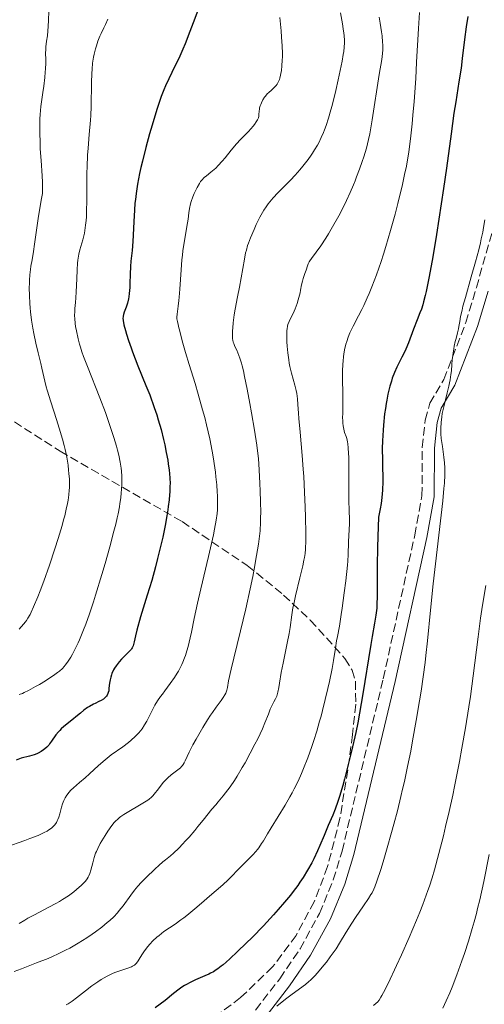
# Model space of a CAD drawing. Units: metres. Extents: x 651285 to 654736, y 4753233 to 4755621.
# Drawn here: x 653231 to 653326, y 4753859 to 4754060 of the extents above; entities that cross this region are included whole.
import ezdxf

# ---------------------------------------------------------------- set-up
doc = ezdxf.new("R2010")
doc.units = ezdxf.units.M
doc.header["$MEASUREMENT"] = 0
doc.linetypes.add('DGN Style 3', pattern=[2.435891, 1.739922, -0.695969])
for name, color, linetype, lineweight in [('Camino', 7, 'DGN Style 3', 0), ('Curva de nivel directora', 30, 'Continuous', 30), ('Curva de nivel intermedia', 30, 'Continuous', 0), ('Margen derecho', 7, 'Continuous', 0), ('Zona arbolada', 92, 'DGN Style 3', 0)]:
    doc.layers.add(name, color=color, linetype=linetype, lineweight=lineweight)

msp = doc.modelspace()

# ---------------------------------------------------------------- linework, layer by layer
at = {"layer": 'Camino', "color": 7, "linetype": 'DGN Style 3', "lineweight": 0}
msp.add_polyline3d([(653277.95, 4753855.88, 1004.18), (653284.39, 4753864.2, 1002.93), (653288.52, 4753870.26, 1002.2), (653292.47, 4753877.5, 1001.6), (653295.3, 4753884.31, 1001.3), (653297.09, 4753890.19, 1001.17), (653305.48, 4753925.34, 1001.17), (653311.89, 4753954.6, 1002.57), (653313.36, 4753962.63, 1002.91), (653313.42, 4753972.47, 1002.91), (653314.02, 4753978.04, 1003.5), (653314.94, 4753981.46, 1004.08), (653317.81, 4753986.29, 1004.66), (653322.28, 4753997.91, 1005.82), (653324.43, 4754005.04, 1006.06), (653329.87, 4754024.25, 1005.78)], dxfattribs=at)
at = {"layer": 'Curva de nivel directora', "color": 30, "linetype": 'Continuous', "lineweight": 30, "flags": 128}
for points, elevation in [([(653267.71, 4754061.52), (653266.79, 4754059), (653266.1, 4754057.2), (653265.12, 4754054.73), (653264.66, 4754053.64), (653263.81, 4754051.74), (653263.05, 4754050.15), (653261.78, 4754047.62), (653261.09, 4754046.14), (653260.76, 4754045.35), (653260.25, 4754044.01), (653259.68, 4754042.36), (653259.37, 4754041.36), (653258.41, 4754038.17), (653257.89, 4754036.36), (653257.13, 4754033.56), (653256.43, 4754030.81), (653256.12, 4754029.52), (653255.86, 4754028.31)], 975), ([(653322.71, 4754060.27), (653322.37, 4754058.19), (653322.04, 4754055.61), (653321.57, 4754051.73), (653321.31, 4754049.78), (653320.88, 4754046.95), (653320.22, 4754042.93), (653319.87, 4754040.59), (653319.3, 4754036.41), (653318.36, 4754029.41), (653317.76, 4754025.23), (653316.82, 4754019.01), (653316.31, 4754015.83), (653315.55, 4754011.28), (653314.83, 4754007.3), (653314.5, 4754005.63), (653314.21, 4754004.23), (653314.02, 4754003.43), (653313.68, 4754002.11), (653313.53, 4754001.56), (653313.23, 4754000.65), (653312.94, 4753999.89), (653312.36, 4753998.49), (653311.63, 4753996.6), (653310.58, 4753993.79), (653310.04, 4753992.49), (653309.77, 4753991.9), (653309.25, 4753990.83), (653308.23, 4753988.82), (653307.74, 4753987.71), (653307.32, 4753986.59), (653307.12, 4753985.97), (653306.83, 4753984.98), (653306.55, 4753983.89), (653306.42, 4753983.31), (653306.17, 4753982.08), (653306.05, 4753981.43), (653305.9, 4753980.41), (653305.75, 4753979.32), (653305.52, 4753977.03), (653305.44, 4753975.97), (653305.33, 4753973.83), (653305.28, 4753972.23), (653305.29, 4753969.9), (653305.33, 4753968.42), (653305.39, 4753966.45), (653305.39, 4753965.43), (653305.34, 4753963.8), (653305.27, 4753962.92), (653305.13, 4753961.67), (653305.04, 4753961.01), (653304.86, 4753959.95), (653304.51, 4753958.23), (653304.37, 4753954.3)], 1000), ([(653255.86, 4754028.31), (653255.43, 4754026.12), (653255.13, 4754024.19), (653254.98, 4754023), (653254.9, 4754022.25), (653254.78, 4754020.82), (653254.67, 4754018.54), (653254.57, 4754015.73), (653254.5, 4754014.43), (653254.34, 4754012.62), (653254.09, 4754010.4), (653253.99, 4754009.35), (653253.91, 4754007.81), (653253.86, 4754005.9), (653253.83, 4754005.03), (653253.74, 4754003.87), (653253.65, 4754003.16), (653253.57, 4754002.72), (653253.37, 4754001.89), (653253.09, 4754001.02), (653252.72, 4754000), (653252.58, 4753999.57), (653252.49, 4753999.22), (653252.47, 4753999.05), (653252.45, 4753998.79), (653252.48, 4753998.34), (653252.66, 4753997.44), (653252.96, 4753996.28), (653253.17, 4753995.56), (653253.57, 4753994.29), (653254.1, 4753992.79), (653254.41, 4753991.95), (653255.52, 4753989.12), (653257.15, 4753985.06), (653257.9, 4753983.16), (653258.84, 4753980.63), (653259.35, 4753979.11), (653259.65, 4753978.12), (653260.21, 4753976.15), (653260.72, 4753974.07), (653260.96, 4753973.01), (653261.29, 4753971.41), (653261.57, 4753969.85), (653261.7, 4753969.1), (653261.87, 4753967.8), (653261.94, 4753967.15), (653262.01, 4753966.17), (653262.04, 4753965.13), (653262.03, 4753964.59), (653261.99, 4753963.42), (653261.94, 4753962.79), (653261.85, 4753961.78), (653261.7, 4753960.46), (653261.6, 4753959.73), (653261.41, 4753958.56), (653261.04, 4753956.54), (653260.55, 4753954.18), (653260.24, 4753952.85), (653259.52, 4753949.85), (653259.09, 4753948.16), (653258.35, 4753945.38), (653257.4, 4753942.36), (653256.05, 4753937.92), (653255.28, 4753935.2), (653255, 4753934.08), (653254.74, 4753932.85), (653254.6, 4753932.28), (653254.53, 4753932.05), (653254.36, 4753931.65), (653254.21, 4753931.42), (653254.1, 4753931.26), (653253.82, 4753930.94), (653253.19, 4753930.31), (653252.19, 4753929.32), (653251.71, 4753928.79), (653251.49, 4753928.53), (653251.09, 4753927.99), (653250.75, 4753927.46), (653250.55, 4753927.11), (653250.22, 4753926.41), (653250.12, 4753926.15), (653249.96, 4753925.64), (653249.83, 4753925.13), (653249.77, 4753924.78), (653249.68, 4753924.05), (653249.61, 4753923.27), (653249.55, 4753922.88), (653249.46, 4753922.5), (653249.4, 4753922.31), (653249.23, 4753921.95), (653249.12, 4753921.78), (653248.91, 4753921.54), (653248.66, 4753921.32), (653248.47, 4753921.18), (653248.03, 4753920.91), (653247.54, 4753920.66), (653246.83, 4753920.31), (653246.47, 4753920.14), (653245.65, 4753919.7), (653245.25, 4753919.45), (653244.5, 4753918.91)], 975), ([(653304.37, 4753954.3), (653304.3, 4753952.06), (653304.22, 4753948.4), (653304.2, 4753945.66), (653304.21, 4753942.15), (653304.19, 4753940.49), (653304.14, 4753939.74), (653304.1, 4753939.25), (653303.97, 4753938.25), (653303.7, 4753936.62), (653303.23, 4753933.96), (653302.94, 4753932.32), (653302.48, 4753929.37), (653301.75, 4753924.74), (653301.34, 4753922.22), (653300.65, 4753918.31), (653300.27, 4753916.33), (653299.87, 4753914.37), (653299.02, 4753910.55), (653298.15, 4753907.01), (653297.59, 4753904.87), (653297.23, 4753903.57), (653296.57, 4753901.34), (653296.25, 4753900.33), (653295.69, 4753898.73), (653295.21, 4753897.52), (653294.27, 4753895.42), (653293.42, 4753893.4), (653292.55, 4753891.31), (653292.07, 4753890.22), (653291.3, 4753888.6), (653290.9, 4753887.81), (653290.05, 4753886.29), (653289.14, 4753884.82), (653288.49, 4753883.86), (653288.05, 4753883.22), (653287.11, 4753881.95), (653286.55, 4753881.23), (653285.36, 4753879.78), (653284.07, 4753878.27), (653283.14, 4753877.22), (653281.07, 4753875), (653278.75, 4753872.62), (653277.56, 4753871.42), (653275.82, 4753869.72), (653274.22, 4753868.23), (653273.51, 4753867.59), (653272.88, 4753867.05), (653272.49, 4753866.74), (653271.79, 4753866.2), (653271.47, 4753865.98), (653270.87, 4753865.6), (653270.3, 4753865.29), (653269.93, 4753865.11), (653269.16, 4753864.78), (653267.2, 4753863.94), (653266.12, 4753863.42), (653265.38, 4753863.02), (653265, 4753862.8), (653264.44, 4753862.44), (653263.88, 4753862.04), (653262.73, 4753861.15), (653261.03, 4753859.78), (653260.07, 4753859.03), (653259.01, 4753858.24)], 1000), ([(653244.5, 4753918.91), (653243.78, 4753918.33), (653242.85, 4753917.55), (653242.4, 4753917.18), (653240.45, 4753915.62), (653239.86, 4753915.09), (653239.58, 4753914.8), (653239.31, 4753914.5), (653238.81, 4753913.87), (653237.93, 4753912.61), (653237.53, 4753912.06), (653237.33, 4753911.81), (653236.94, 4753911.38), (653236.56, 4753911.02), (653236.3, 4753910.82), (653235.78, 4753910.47), (653235.21, 4753910.17), (653234.89, 4753910.03), (653234.37, 4753909.84), (653233.42, 4753909.56), (653231.76, 4753909.11), (653230.73, 4753908.76)], 975)]:
    msp.add_lwpolyline(points, dxfattribs=dict(at, elevation=elevation))
at = {"layer": 'Curva de nivel intermedia', "color": 30, "linetype": 'Continuous', "lineweight": 0, "flags": 128}
for points, elevation in [([(653237.38, 4754061.38), (653237.3, 4754059.47), (653237.23, 4754058.31), (653237.06, 4754056.38), (653236.92, 4754055.27), (653236.77, 4754054.1), (653236.72, 4754053.58), (653236.7, 4754052.79), (653236.72, 4754051.56), (653236.72, 4754050.81), (653236.68, 4754049.62), (653236.64, 4754048.95), (653236.55, 4754047.86), (653236.35, 4754046.07), (653236.16, 4754044.79), (653235.89, 4754042.93), (653235.76, 4754041.92), (653235.61, 4754040.29), (653235.56, 4754039.42), (653235.53, 4754038.51), (653235.52, 4754036.6), (653235.57, 4754034.64), (653235.62, 4754033.35), (653235.77, 4754030.91), (653236.01, 4754027.82), (653236.08, 4754026.51), (653236.1, 4754025.32), (653236.08, 4754024.76), (653236.04, 4754024.23), (653235.9, 4754023.18), (653235.23, 4754019.6)], 965), ([(653296.74, 4754061.01), (653297.16, 4754058.8), (653297.32, 4754057.81), (653297.43, 4754056.92), (653297.49, 4754056.39), (653297.55, 4754055.4), (653297.55, 4754054.95), (653297.51, 4754054.07), (653297.41, 4754053.19), (653297.32, 4754052.58), (653297.07, 4754051.22), (653296.27, 4754047.36), (653295.79, 4754045.23), (653295.04, 4754042.17), (653294.79, 4754041.25), (653294.3, 4754039.57), (653293.82, 4754038.1), (653293.5, 4754037.22), (653293.28, 4754036.67), (653292.84, 4754035.64), (653292.33, 4754034.57), (653292.07, 4754034.07), (653291.5, 4754033.09), (653291.09, 4754032.45), (653290.8, 4754032.02), (653290.17, 4754031.14), (653289.09, 4754029.76), (653288.49, 4754029.05), (653287.55, 4754027.97), (653286.56, 4754026.91), (653286.06, 4754026.39), (653284.02, 4754024.37), (653283.02, 4754023.31), (653282.38, 4754022.55), (653282.06, 4754022.14), (653281.6, 4754021.5), (653281.16, 4754020.82), (653280.88, 4754020.35), (653280.33, 4754019.37)], 985), ([(653312.82, 4754061.09), (653312.62, 4754057.82), (653312.27, 4754050.98), (653312.08, 4754047.64), (653311.75, 4754042.98), (653311.51, 4754040.17), (653311.35, 4754038.43), (653311.01, 4754035.34), (653310.67, 4754032.69), (653310.47, 4754031.44), (653310.12, 4754029.48), (653309.9, 4754028.43), (653309.37, 4754026.04), (653308.42, 4754022.15), (653307.87, 4754020), (653306.96, 4754016.68), (653306.01, 4754013.4), (653305.52, 4754011.84), (653305.04, 4754010.36), (653304.08, 4754007.63), (653303.16, 4754005.23), (653302.57, 4754003.81), (653302.19, 4754002.94), (653301.49, 4754001.38), (653301.12, 4754000.61), (653300.44, 4753999.27), (653299.33, 4753997.15), (653298.88, 4753996.25), (653298.68, 4753995.81), (653298.33, 4753994.93), (653298.03, 4753994.06), (653297.86, 4753993.49), (653297.59, 4753992.33), (653297.44, 4753991.45), (653297.38, 4753991.01), (653297.28, 4753990.07), (653297.24, 4753989.42), (653297.19, 4753987.98), (653297.2, 4753986.17), (653297.26, 4753983.66), (653297.27, 4753982.49), (653297.26, 4753980.96), (653297.21, 4753979.31), (653297.2, 4753978.61), (653297.22, 4753977.79), (653297.24, 4753977.41), (653297.29, 4753976.89), (653297.42, 4753976.18), (653297.61, 4753975.53), (653297.89, 4753974.7), (653298.03, 4753974.27), (653298.19, 4753973.62), (653298.26, 4753973.21), (653298.35, 4753972.39), (653298.41, 4753971.24), (653298.43, 4753970.5), (653298.47, 4753967.71), (653298.48, 4753963.49), (653298.49, 4753961.64), (653298.53, 4753959.59), (653298.58, 4753957.76), (653298.57, 4753956.98), (653298.37, 4753953.23), (653298.36, 4753952.47), (653298.35, 4753951.34), (653298.33, 4753950.63), (653298.25, 4753949.28), (653298.18, 4753948.44), (653297.84, 4753945.26), (653297.54, 4753942.85), (653297.12, 4753939.74), (653296.92, 4753938.39), (653296.53, 4753936.06), (653296.12, 4753933.96), (653295.96, 4753933.06), (653295.73, 4753931.57), (653295.33, 4753929.02), (653295.04, 4753927.38), (653294.51, 4753924.77), (653294.19, 4753923.33), (653293.67, 4753921.08), (653293.11, 4753918.83), (653292.82, 4753917.73), (653292.52, 4753916.66), (653291.92, 4753914.62), (653291.31, 4753912.71), (653290.9, 4753911.49), (653290.09, 4753909.2), (653289.26, 4753907.04), (653288.83, 4753906), (653288.13, 4753904.45), (653287.36, 4753902.87), (653286.93, 4753902.07), (653286.47, 4753901.25)], 995), ([(653249.41, 4754059.72), (653248.87, 4754058.66), (653248.55, 4754058.01), (653248.01, 4754056.81), (653247.77, 4754056.26)], 970), ([(653284.44, 4754060.12), (653284.69, 4754057.36), (653284.78, 4754056.09), (653284.87, 4754054.34), (653284.92, 4754052.78), (653284.92, 4754052.07), (653284.9, 4754051.41), (653284.83, 4754050.25), (653284.72, 4754049.26), (653284.63, 4754048.69), (653284.56, 4754048.35), (653284.4, 4754047.75), (653284.31, 4754047.45), (653284.1, 4754046.94), (653283.86, 4754046.51), (653283.68, 4754046.26), (653283.55, 4754046.1), (653283.26, 4754045.8), (653282.69, 4754045.29), (653282.14, 4754044.8), (653281.86, 4754044.53), (653281.47, 4754044.07), (653281.28, 4754043.82), (653280.95, 4754043.28), (653280.66, 4754042.72), (653280.51, 4754042.34), (653280.42, 4754042.1), (653280.29, 4754041.66), (653280.24, 4754041.43), (653280.19, 4754041.01), (653280.16, 4754040.31), (653280.12, 4754039.97), (653280.05, 4754039.66), (653280, 4754039.5), (653279.88, 4754039.23), (653279.62, 4754038.79), (653279.23, 4754038.25), (653278.98, 4754037.95), (653278, 4754036.88), (653276.4, 4754035.21), (653275.6, 4754034.34), (653274.52, 4754033.08), (653273.25, 4754031.52), (653272.68, 4754030.83), (653271.86, 4754029.92), (653271.35, 4754029.4), (653271.02, 4754029.09), (653270.37, 4754028.54), (653269.44, 4754027.85), (653268.97, 4754027.45), (653268.5, 4754026.95), (653268.27, 4754026.64), (653268.03, 4754026.28), (653267.55, 4754025.46), (653267.34, 4754025.05), (653266.96, 4754024.2), (653266.7, 4754023.55), (653266.37, 4754022.57), (653266.24, 4754022.1), (653266.04, 4754021.19), (653265.89, 4754020.27), (653265.71, 4754018.96), (653265.6, 4754018.24), (653264.91, 4754014.22), (653264.68, 4754012.54), (653264.57, 4754011.63), (653264.48, 4754010.67)], 980), ([(653304.62, 4754060.16), (653304.83, 4754058.9), (653305.11, 4754057.19), (653305.22, 4754056.34), (653305.35, 4754055.09), (653305.38, 4754054.49), (653305.38, 4754053.9), (653305.37, 4754053.52), (653305.31, 4754052.74), (653305.15, 4754051.52), (653304.65, 4754048.48), (653303.24, 4754039.22), (653302.9, 4754037.2), (653302.74, 4754036.36), (653302.49, 4754035.21), (653302.03, 4754033.47), (653301.49, 4754031.69), (653301.17, 4754030.71), (653300.64, 4754029.17), (653300.05, 4754027.59), (653299.74, 4754026.79), (653299.41, 4754025.99), (653298.73, 4754024.4), (653298, 4754022.82), (653297.49, 4754021.77), (653296.42, 4754019.69), (653295.16, 4754017.41), (653294.31, 4754015.99), (653293.77, 4754015.1), (653292.76, 4754013.56), (653291.81, 4754012.23), (653290.87, 4754010.99), (653290.54, 4754010.51), (653290.41, 4754010.29), (653290.2, 4754009.87), (653290.04, 4754009.46), (653289.77, 4754008.62), (653289.52, 4754007.9), (653289.15, 4754006.87), (653289, 4754006.35), (653288.83, 4754005.6), (653288.64, 4754004.54), (653288.52, 4754003.94), (653288.3, 4754003.04), (653288.17, 4754002.56), (653287.94, 4754001.82), (653287.55, 4754000.74), (653287.11, 4753999.74), (653286.53, 4753998.59), (653286.3, 4753998.1), (653286.06, 4753997.5)], 990), ([(653247.77, 4754056.26), (653247.37, 4754055.24), (653247.05, 4754054.3), (653246.87, 4754053.72), (653246.6, 4754052.6), (653246.47, 4754051.99), (653246.28, 4754050.78), (653246.16, 4754049.54), (653246.1, 4754048.69), (653246.04, 4754046.85), (653245.96, 4754041.93), (653245.89, 4754040.1), (653245.83, 4754039.16), (653245.6, 4754036.25), (653245.37, 4754033.48), (653245.27, 4754032), (653245.16, 4754029.66), (653245.13, 4754028.42), (653245.1, 4754025.87), (653245.09, 4754022.5), (653245.06, 4754020.9), (653245, 4754019.43), (653244.95, 4754018.74), (653244.86, 4754017.79), (653244.78, 4754017.21), (653244.6, 4754016.15), (653244.3, 4754014.8), (653243.7, 4754012.71), (653243.49, 4754011.85), (653243.4, 4754011.44), (653243.27, 4754010.61), (653243.21, 4754010.03), (653243.12, 4754008.68), (653243.05, 4754006.82), (653242.94, 4754004.17), (653242.87, 4754002.98), (653242.78, 4754001.97), (653242.66, 4754000.79), (653242.63, 4754000.21), (653242.62, 4753999.28), (653242.64, 4753998.76), (653242.74, 4753997.72), (653242.82, 4753997.14), (653242.99, 4753996.2), (653243.33, 4753994.63), (653243.64, 4753993.49), (653243.81, 4753992.89), (653244.11, 4753991.96), (653244.45, 4753990.99), (653245.21, 4753988.96), (653247.76, 4753982.6), (653248.89, 4753979.58), (653249.54, 4753977.72), (653249.93, 4753976.56), (653250.6, 4753974.47), (653251.13, 4753972.71), (653251.34, 4753971.94), (653251.61, 4753970.88), (653251.91, 4753969.44), (653252.09, 4753968.22), (653252.16, 4753967.6), (653252.22, 4753966.63), (653252.24, 4753965.57), (653252.22, 4753964.99), (653252.17, 4753963.87), (653252.12, 4753963.24), (653252.01, 4753962.21), (653251.84, 4753961.02), (653251.73, 4753960.37), (653251.45, 4753958.92), (653251.28, 4753958.12), (653250.98, 4753956.81), (653250.63, 4753955.37), (653249.79, 4753952.19), (653248.83, 4753948.8), (653248.17, 4753946.55), (653246.88, 4753942.35), (653246.44, 4753940.97), (653245.63, 4753938.53), (653244.9, 4753936.48), (653244.45, 4753935.3), (653244.16, 4753934.58), (653243.62, 4753933.28), (653243.32, 4753932.61), (653242.74, 4753931.4), (653242.18, 4753930.36), (653241.83, 4753929.74), (653241.14, 4753928.68), (653240.71, 4753928.09), (653240.48, 4753927.82), (653240.12, 4753927.44), (653239.51, 4753926.87), (653239.15, 4753926.58), (653238.3, 4753925.97), (653237.79, 4753925.63), (653236.66, 4753924.91), (653235.46, 4753924.18), (653234.66, 4753923.72), (653233.23, 4753922.93), (653232.37, 4753922.5), (653232, 4753922.34)], 970), ([(653235.23, 4754019.6), (653234.89, 4754017.21), (653234.46, 4754013.88), (653234.25, 4754012.41), (653233.96, 4754010.67), (653233.72, 4754009.38), (653233.62, 4754008.73), (653233.5, 4754007.66), (653233.42, 4754006.55), (653233.4, 4754005.95), (653233.38, 4754004.98), (653233.4, 4754003.43), (653233.49, 4754001.79), (653233.55, 4754000.95), (653233.64, 4754000.1), (653233.85, 4753998.42), (653234.11, 4753996.77), (653234.3, 4753995.71), (653234.71, 4753993.72), (653235.17, 4753991.76), (653235.72, 4753989.58), (653235.95, 4753988.64), (653236.52, 4753985.94), (653236.82, 4753984.79), (653237, 4753984.13), (653237.75, 4753981.74), (653238.93, 4753978.14), (653239.48, 4753976.41), (653240.16, 4753974.16), (653240.51, 4753972.84), (653240.7, 4753972.02), (653241.02, 4753970.48), (653241.27, 4753968.84), (653241.4, 4753967.81), (653241.46, 4753967.16), (653241.54, 4753966), (653241.57, 4753964.9), (653241.55, 4753964.23), (653241.53, 4753963.78), (653241.43, 4753962.83), (653241.27, 4753961.7), (653241.15, 4753961.03), (653240.91, 4753959.88), (653240.59, 4753958.5), (653240.38, 4753957.71), (653240.06, 4753956.55), (653239.29, 4753953.94), (653238.61, 4753951.8), (653237.5, 4753948.47), (653236.33, 4753945.23), (653235.58, 4753943.24), (653235.1, 4753942.03), (653234.26, 4753939.99), (653233.76, 4753938.86), (653233.53, 4753938.4), (653233.11, 4753937.65), (653232.83, 4753937.22), (653232.64, 4753936.95), (653232.21, 4753936.42), (653231.33, 4753935.44)], 965), ([(653280.33, 4754019.37), (653279.59, 4754017.88), (653279.15, 4754016.91), (653278.42, 4754015.16), (653278.02, 4754014.07), (653277.85, 4754013.59), (653277.59, 4754012.7), (653277.44, 4754012.11), (653277.18, 4754010.85), (653276.2, 4754005.13), (653275.81, 4754003.16), (653275.32, 4754000.66), (653275.12, 4753999.49), (653275.03, 4753998.92), (653274.9, 4753997.83), (653274.82, 4753996.83), (653274.79, 4753996.22), (653274.77, 4753995.2), (653274.8, 4753994.61), (653274.82, 4753994.36), (653274.92, 4753993.92), (653275.01, 4753993.64), (653275.26, 4753993.04), (653275.64, 4753992.27), (653275.88, 4753991.73), (653276.28, 4753990.63), (653276.57, 4753989.65), (653276.73, 4753989.07), (653276.98, 4753988.08), (653277.24, 4753986.94), (653277.78, 4753984.32), (653278.32, 4753981.44), (653278.66, 4753979.52), (653279.25, 4753975.99), (653279.71, 4753972.94), (653279.92, 4753971.26), (653280.03, 4753970.18), (653280.2, 4753967.87), (653280.36, 4753965.13), (653280.42, 4753963.64), (653280.49, 4753961.37), (653280.51, 4753959.2), (653280.5, 4753958.18), (653280.48, 4753957.23), (653280.38, 4753955.49), (653280.21, 4753953.85), (653280.07, 4753952.76), (653279.69, 4753950.42), (653279.19, 4753947.69), (653278.89, 4753946.16), (653278.39, 4753943.68), (653277.47, 4753939.57), (653276.4, 4753935.12), (653275.01, 4753929.53), (653274.48, 4753927.27), (653273.98, 4753924.88), (653273.72, 4753923.52), (653273.6, 4753923.02), (653273.47, 4753922.58), (653273.38, 4753922.38), (653273.24, 4753922.07), (653272.89, 4753921.47), (653272.46, 4753920.86), (653271.43, 4753919.5), (653270.67, 4753918.45), (653270.28, 4753917.87), (653269.67, 4753916.93), (653268.7, 4753915.36), (653267.35, 4753913.04), (653266.72, 4753911.89), (653265.94, 4753910.34), (653265.56, 4753909.49), (653265.15, 4753908.58), (653264.95, 4753908.19), (653264.73, 4753907.84), (653264.61, 4753907.67), (653264.4, 4753907.43), (653264.16, 4753907.2), (653263.61, 4753906.74), (653262.3, 4753905.75), (653261.63, 4753905.16), (653261.3, 4753904.84), (653260.67, 4753904.15), (653260.09, 4753903.44), (653259.4, 4753902.54), (653259.09, 4753902.14), (653258.53, 4753901.48), (653258.26, 4753901.2), (653257.78, 4753900.8), (653257.51, 4753900.59), (653256.84, 4753900.15), (653252.67, 4753897.66), (653252.04, 4753897.24), (653251.77, 4753897.04), (653251.4, 4753896.74), (653250.91, 4753896.28), (653250.68, 4753896.02), (653250.2, 4753895.41), (653249.39, 4753894.26), (653248.84, 4753893.4), (653248.48, 4753892.82)], 985), ([(653326.13, 4754018.83), (653325.88, 4754017.29), (653325.72, 4754016.37), (653325.44, 4754014.96), (653325.26, 4754014.15), (653324.93, 4754012.77), (653324.26, 4754010.27), (653323.39, 4754007.23), (653322.19, 4754003.05), (653321.7, 4754001.24), (653321.51, 4754000.46), (653321.23, 4753999.16), (653321.04, 4753998.14), (653320.87, 4753997.09), (653320.79, 4753996.66), (653320.6, 4753995.8), (653320.3, 4753994.69), (653320.14, 4753994.06), (653319.93, 4753993.09), (653319.84, 4753992.55), (653319.7, 4753991.69), (653319.54, 4753990.32), (653319.46, 4753989.39), (653319.34, 4753988.07), (653319.26, 4753987.36), (653319.09, 4753986.21), (653318.98, 4753985.6), (653318.84, 4753984.94), (653318.5, 4753983.56), (653317.78, 4753980.71), (653317.49, 4753979.36), (653317.38, 4753978.72), (653317.24, 4753977.53), (653317.19, 4753976.42), (653317.19, 4753975.71), (653317.22, 4753975.24), (653317.3, 4753974.3), (653317.51, 4753972.69), (653317.84, 4753970.48), (653317.96, 4753969.35), (653318.02, 4753968.32), (653318.03, 4753967.77), (653318.01, 4753966.85), (653317.92, 4753965.16), (653317.83, 4753964.13), (653317.58, 4753961.6), (653315.66, 4753944.64), (653315.11, 4753939.32), (653314.48, 4753933.04), (653314.15, 4753930.09), (653313.98, 4753928.63), (653313.59, 4753925.71), (653313.17, 4753922.78), (653312.86, 4753920.8), (653312.19, 4753916.79), (653311.45, 4753912.67), (653311.06, 4753910.58), (653310.43, 4753907.45), (653309.77, 4753904.36), (653309.42, 4753902.84), (653309.07, 4753901.34), (653308.34, 4753898.43), (653307.62, 4753895.69), (653307.15, 4753893.97), (653306.28, 4753890.88)], 1005), ([(653264.48, 4754010.67), (653264.32, 4754008.67), (653264.06, 4754004.75), (653263.93, 4754003.1), (653263.86, 4754002.4), (653263.71, 4754001.24), (653263.47, 4753999.61), (653263.44, 4753998.99), (653263.45, 4753998.69), (653263.54, 4753998.11), (653263.67, 4753997.54), (653263.87, 4753996.81), (653263.97, 4753996.46), (653264.52, 4753994.21), (653265.21, 4753991.79), (653265.94, 4753989.39), (653267.14, 4753985.47), (653267.77, 4753983.34), (653268.69, 4753980.12), (653269.11, 4753978.56), (653269.49, 4753977.05), (653270.12, 4753974.24), (653270.62, 4753971.7), (653270.89, 4753970.15), (653271.04, 4753969.19), (653271.28, 4753967.41), (653271.39, 4753966.5), (653271.56, 4753964.87), (653271.66, 4753963.45), (653271.71, 4753962.6), (653271.74, 4753961.11), (653271.74, 4753960.21), (653271.72, 4753959.75), (653271.66, 4753959.01), (653271.47, 4753957.64), (653271.13, 4753955.8), (653270.88, 4753954.65), (653269.88, 4753950.24), (653268.31, 4753943.64), (653267.64, 4753940.76), (653266.95, 4753937.61), (653266.39, 4753934.84), (653266.14, 4753933.64), (653265.73, 4753931.92), (653265.47, 4753931.01), (653265.17, 4753930.08), (653265.01, 4753929.61), (653264.64, 4753928.68), (653264.43, 4753928.22), (653264.1, 4753927.53), (653263.74, 4753926.87), (653263.48, 4753926.43), (653262.94, 4753925.58), (653262.1, 4753924.38), (653260.99, 4753922.89), (653260.48, 4753922.2), (653260.13, 4753921.71), (653259.51, 4753920.79), (653258.98, 4753919.93), (653258.67, 4753919.37), (653258.11, 4753918.3), (653257.32, 4753916.7), (653256.88, 4753915.91), (653256.36, 4753915.11), (653256.05, 4753914.72), (653255.72, 4753914.33), (653254.96, 4753913.56), (653254.13, 4753912.81), (653253.56, 4753912.34), (653252.42, 4753911.47), (653250.06, 4753909.79), (653249.26, 4753909.17), (653248.84, 4753908.83), (653247.48, 4753907.64), (653245.63, 4753905.93), (653244.76, 4753905.14), (653243.62, 4753904.15), (653242.37, 4753903.08), (653241.86, 4753902.6), (653241.45, 4753902.16), (653241.27, 4753901.94), (653241.02, 4753901.6), (653240.68, 4753901.07), (653240.4, 4753900.49), (653240.27, 4753900.18), (653240.16, 4753899.85), (653239.95, 4753899.17), (653239.57, 4753897.78), (653239.38, 4753897.14), (653239.2, 4753896.63), (653239.09, 4753896.39), (653238.91, 4753896.05), (653238.59, 4753895.57), (653238.32, 4753895.27), (653238.16, 4753895.12), (653237.9, 4753894.9), (653237.35, 4753894.5), (653237.02, 4753894.29), (653236.4, 4753893.96), (653235.19, 4753893.4), (653233.52, 4753892.74)], 980), ([(653286.06, 4753997.5), (653285.97, 4753997.18), (653285.88, 4753996.62), (653285.85, 4753996.29), (653285.83, 4753995.46), (653285.86, 4753993.98), (653285.9, 4753993.12), (653286.02, 4753991.74), (653286.21, 4753990.32), (653286.33, 4753989.62), (653286.47, 4753988.93), (653286.8, 4753987.61), (653287.47, 4753985.18), (653287.74, 4753984.04), (653287.84, 4753983.49), (653287.99, 4753982.39), (653288.08, 4753981.22), (653288.2, 4753979.43), (653288.28, 4753978.39), (653288.54, 4753975.59), (653288.97, 4753970.83), (653289.19, 4753968.02), (653289.28, 4753966.51), (653289.45, 4753963.38), (653289.58, 4753960.26), (653289.64, 4753958.29), (653289.7, 4753954.9), (653289.69, 4753953), (653289.66, 4753952.22), (653289.63, 4753951.75), (653289.55, 4753950.88), (653289.43, 4753950.06), (653289.33, 4753949.51), (653289.07, 4753948.33), (653288.48, 4753945.88), (653287.61, 4753942.24), (653287.24, 4753940.53), (653287.09, 4753939.75), (653286.85, 4753938.32), (653286.48, 4753935.78), (653286.29, 4753934.53), (653285.91, 4753932.56), (653285.33, 4753929.83), (653285.06, 4753928.49), (653284.71, 4753926.6), (653284.35, 4753924.43), (653284.2, 4753923.56), (653284, 4753922.58), (653283.87, 4753922.07), (653283.77, 4753921.78), (653283.55, 4753921.24), (653283.22, 4753920.61), (653282.72, 4753919.65), (653282.46, 4753919.1), (653282.08, 4753918.11), (653281.38, 4753916.31), (653280.86, 4753915.1), (653279.92, 4753913.1), (653279.35, 4753911.97), (653278.4, 4753910.14), (653277.34, 4753908.22), (653276.77, 4753907.24), (653275.71, 4753905.49), (653275.15, 4753904.62), (653274.28, 4753903.32), (653273.36, 4753902.05), (653272.88, 4753901.43), (653271.87, 4753900.21), (653271.35, 4753899.62), (653270.53, 4753898.75), (653268.78, 4753896.49), (653267.74, 4753895.2), (653267.1, 4753894.43), (653265.94, 4753893.07), (653265.16, 4753892.21), (653264.68, 4753891.7), (653263.82, 4753890.82), (653262.73, 4753889.79), (653262.11, 4753889.25), (653261.09, 4753888.41), (653260.6, 4753888), (653259.75, 4753887.26), (653259.05, 4753886.6), (653258.26, 4753885.83), (653257.88, 4753885.48), (653256.75, 4753884.41), (653256.14, 4753883.8), (653255.49, 4753883.08), (653255.15, 4753882.67), (653254.8, 4753882.22), (653254.05, 4753881.21), (653252.48, 4753879.07), (653251.7, 4753878.08), (653251.32, 4753877.62), (653250.57, 4753876.81), (653249.8, 4753876.08), (653249.27, 4753875.62), (653248.14, 4753874.71), (653246.86, 4753873.76), (653246.17, 4753873.27), (653245.07, 4753872.52)], 990), ([(653326.33, 4753944.36), (653325.82, 4753941.13), (653325.56, 4753939.42), (653325.31, 4753937.64), (653324.83, 4753933.9), (653323.8, 4753925.89), (653323.21, 4753921.7), (653322.9, 4753919.58), (653322.21, 4753915.34), (653321.49, 4753911.17), (653320.99, 4753908.47), (653319.98, 4753903.38), (653319.61, 4753901.6), (653318.89, 4753898.27), (653318.18, 4753895.21), (653317.72, 4753893.3), (653316.81, 4753889.74), (653315.91, 4753886.41), (653315.42, 4753884.75), (653314.87, 4753883.04), (653314.57, 4753882.16), (653313.9, 4753880.3), (653313.53, 4753879.32), (653312.92, 4753877.76), (653312.24, 4753876.1), (653310.74, 4753872.59), (653309.17, 4753869.07), (653308.17, 4753866.87), (653306.45, 4753863.22), (653305.55, 4753861.4), (653305.2, 4753860.75), (653305, 4753860.4), (653304.63, 4753859.84), (653304.28, 4753859.42), (653304.04, 4753859.2), (653303.48, 4753858.76)], 1010), ([(653232, 4753922.34), (653231.33, 4753922.09)], 970), ([(653286.47, 4753901.25), (653285.5, 4753899.58), (653282.65, 4753894.95), (653281.91, 4753893.71), (653281.08, 4753892.32), (653280.7, 4753891.72), (653280.14, 4753890.89), (653279.84, 4753890.51), (653279.54, 4753890.14), (653278.89, 4753889.43), (653276.85, 4753887.42), (653275.88, 4753886.39), (653274.58, 4753885.01), (653273.9, 4753884.32), (653272.77, 4753883.3), (653270.07, 4753881), (653269.01, 4753880.08), (653267.49, 4753878.76), (653266.7, 4753878.09), (653265.49, 4753877.1), (653264.88, 4753876.63), (653264.27, 4753876.18), (653263.06, 4753875.33), (653260.79, 4753873.78), (653259.81, 4753873.03), (653259.36, 4753872.66), (653258.57, 4753871.92), (653257.9, 4753871.2), (653257.51, 4753870.74), (653256.86, 4753869.88), (653256.31, 4753869.06), (653255.77, 4753868.18), (653255.54, 4753867.81), (653255.24, 4753867.39), (653255.07, 4753867.21), (653254.78, 4753866.96), (653254.42, 4753866.73), (653254.21, 4753866.62), (653253.97, 4753866.52), (653253.43, 4753866.32), (653251.63, 4753865.75), (653250.83, 4753865.46), (653250.32, 4753865.25), (653249.26, 4753864.72), (653248.02, 4753864), (653247.31, 4753863.55), (653246.12, 4753862.72), (653244.81, 4753861.72), (653242.98, 4753860.3), (653242.09, 4753859.64), (653241.32, 4753859.1), (653240.92, 4753858.85)], 995), ([(653233.52, 4753892.74), (653232.49, 4753892.36), (653228.61, 4753891.01)], 980), ([(653248.48, 4753892.82), (653247.84, 4753891.74), (653247.31, 4753890.74), (653247.04, 4753890.14), (653246.89, 4753889.75), (653246.62, 4753888.92), (653246.33, 4753887.83), (653245.93, 4753886.33), (653245.71, 4753885.65), (653245.5, 4753885.13), (653245.39, 4753884.9), (653245.19, 4753884.56), (653244.82, 4753884.07), (653244.59, 4753883.81), (653244.03, 4753883.26), (653243.03, 4753882.37), (653242.42, 4753881.88), (653241.37, 4753881.11), (653240.17, 4753880.31), (653239.51, 4753879.91), (653238.82, 4753879.52), (653237.37, 4753878.74), (653234.42, 4753877.23), (653233.06, 4753876.5), (653232.45, 4753876.14), (653231.33, 4753875.45)], 985), ([(653306.28, 4753890.88), (653305.43, 4753888.01), (653304.95, 4753886.44), (653304.17, 4753884.05), (653303.75, 4753882.91), (653303.53, 4753882.42), (653303.18, 4753881.71), (653302.97, 4753881.35), (653302.46, 4753880.54), (653301.45, 4753879.04), (653299.84, 4753876.7), (653299.04, 4753875.49), (653297.95, 4753873.71), (653296.57, 4753871.42), (653295.85, 4753870.29), (653295.47, 4753869.73), (653294.68, 4753868.63), (653293.89, 4753867.58), (653293.37, 4753866.93), (653292.42, 4753865.77), (653291.6, 4753864.84), (653291.23, 4753864.44), (653290.65, 4753863.88), (653290.34, 4753863.6), (653289.66, 4753863.04), (653288.42, 4753862.1), (653286.65, 4753860.81), (653285.85, 4753860.22), (653284.87, 4753859.46), (653283.8, 4753858.63)], 1005), ([(653327.07, 4753889.52), (653325.93, 4753884.03), (653325.11, 4753880.29), (653324.69, 4753878.48), (653324.44, 4753877.49), (653323.98, 4753875.78), (653323.6, 4753874.43), (653322.81, 4753871.82), (653322.01, 4753869.36), (653321.48, 4753867.81), (653320.45, 4753864.96), (653319.48, 4753862.45), (653319.01, 4753861.31), (653318.31, 4753859.71), (653317.6, 4753858.2)], 1015), ([(653245.07, 4753872.52), (653243.31, 4753871.41), (653241.64, 4753870.45), (653240.77, 4753869.98), (653239.4, 4753869.3), (653237.96, 4753868.64), (653237.22, 4753868.32), (653234.88, 4753867.4), (653231.77, 4753866.22), (653230.33, 4753865.64)], 990)]:
    msp.add_lwpolyline(points, dxfattribs=dict(at, elevation=elevation))
at = {"layer": 'Margen derecho', "color": 7, "linetype": 'Continuous', "lineweight": 0}
msp.add_polyline3d([(653279.87, 4753854.28, 1004.18), (653286.41, 4753862.72, 1002.93), (653290.66, 4753868.96, 1002.2), (653294.73, 4753876.42, 1001.6), (653297.66, 4753883.47, 1001.3), (653299.51, 4753889.53, 1001.17), (653307.92, 4753924.78, 1001.17), (653314.35, 4753954.1, 1002.57), (653315.86, 4753962.39, 1002.91), (653315.92, 4753972.33, 1002.91), (653316.48, 4753977.58, 1003.5), (653317.26, 4753980.48, 1004.08), (653320.07, 4753985.19, 1004.66), (653324.64, 4753997.09, 1005.82), (653326.83, 4754004.34, 1006.06)], dxfattribs=at)
at = {"layer": 'Zona arbolada', "color": 92, "linetype": 'DGN Style 3', "lineweight": 0}
msp.add_polyline3d([(653230.34, 4753977.66, 972.69), (653239.68, 4753971.7, 977.64), (653264.51, 4753957.34, 990.5), (653277.77, 4753948.42, 997.43), (653285.18, 4753942.38, 1001.39), (653290.62, 4753937.26, 1004.35), (653297.67, 4753929.45, 1008.3), (653299.11, 4753927.09, 1009.38), (653299.79, 4753924.82, 1010.36), (653299.91, 4753920.13, 1012.18), (653299.2, 4753913.94, 1014.05), (653298.61, 4753909.15, 1015.13), (653296.66, 4753896.88, 1016.82), (653294.15, 4753887.06, 1017.41), (653291.42, 4753879.88, 1017.56), (653287.74, 4753873.03, 1017.58), (653282.93, 4753866.59, 1017.58), (653276.43, 4753860.35, 1017.66), (653269.98, 4753855.49, 1017.76)], dxfattribs=at)
msp.add_polyline3d([(653230.34, 4753977.66, 972.69), (653239.68, 4753971.7, 977.64), (653264.51, 4753957.34, 990.5), (653277.77, 4753948.42, 997.43), (653285.18, 4753942.38, 1001.39), (653290.62, 4753937.26, 1004.35), (653297.67, 4753929.45, 1008.3), (653299.11, 4753927.09, 1009.38), (653299.79, 4753924.82, 1010.36), (653299.91, 4753920.13, 1012.18), (653299.2, 4753913.94, 1014.05), (653298.61, 4753909.15, 1015.13), (653296.66, 4753896.88, 1016.82), (653294.15, 4753887.06, 1017.41), (653291.42, 4753879.88, 1017.56), (653287.74, 4753873.03, 1017.58), (653282.93, 4753866.59, 1017.58), (653276.43, 4753860.35, 1017.66), (653269.98, 4753855.49, 1017.76)], dxfattribs=at)

doc.saveas('drawing.dxf')
